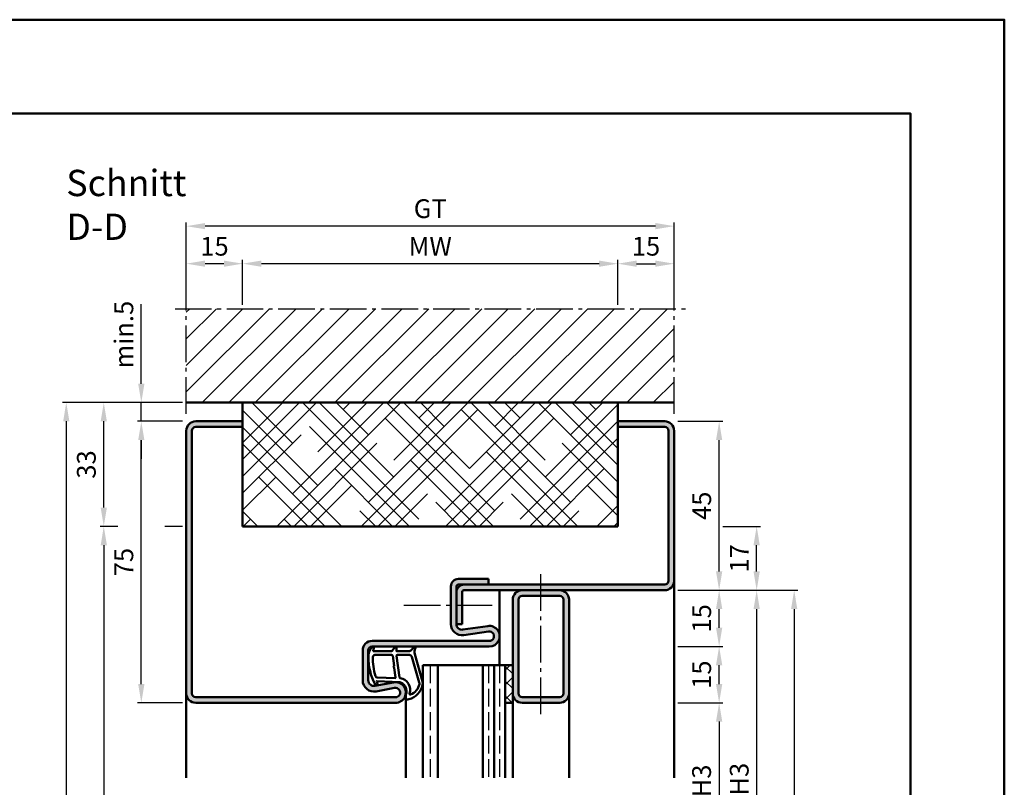
# Model space of a CAD drawing. Units: millimetres. Extents: x 0 to 6300, y -26 to 742.
# Drawn here: x 6038 to 6300, y 538 to 742 of the extents above; entities that cross this region are included whole.
import ezdxf

# ---------------------------------------------------------------- set-up
doc = ezdxf.new("R2010")
doc.units = ezdxf.units.MM
doc.linetypes.add('AM_DIN_F_W050', pattern=[6.25, 4.75, -1.5])
doc.linetypes.add('AM_DIN_G_W050', pattern=[13.75, 9.75, -1.5, 1, -1.5])
for name, color, linetype, lineweight in [('AM_0', 7, 'Continuous', 50), ('AM_1', 14, 'Continuous', 50), ('AM_3', 6, 'AM_DIN_F_W050', 25), ('AM_5', 3, 'Continuous', 25), ('AM_7', 4, 'AM_DIN_G_W050', 25), ('AM_8', 1, 'Continuous', 25), ('AM_BOR', 7, 'Continuous', 50)]:
    doc.layers.add(name, color=color, linetype=linetype, lineweight=lineweight)
doc.layers.add('AM_12', color=7, linetype='Continuous', lineweight=50, plot=False)
doc.styles.get("Standard").update_dxf_attribs({"font": 'ISOCP.SHX'})
doc.dimstyles.new('AM_DIN$0', dxfattribs={"dimtxt": 5, "dimasz": 5, "dimexe": 1, "dimexo": 1, "dimgap": 1.5, "dimtad": 1, "dimdsep": 46, "dimtxsty": 'Standard', "dimcen": 0, "dimclrd": 256, "dimclre": 256, "dimclrt": 2, "dimazin": 2, "dimtp": 0.1, "dimtm": 0.1, "dimtfac": 0.71, "dimtmove": 0, "dimatfit": 3, "dimfxl": 0, "dimlwd": -1, "dimlwe": -1, "dimarcsym": 0})

# ---------------------------------------------------------------- blocks, each defined once
blk = doc.blocks.new('DIN_A3_BOS')
at = {"layer": 'AM_12'}
blk.add_lwpolyline([(0, 0), (420, 0), (420, 297), (0, 297)], close=True, dxfattribs=at)
at = {"layer": 'AM_BOR'}
blk.add_lwpolyline([(20, 10), (410, 10), (410, 287), (20, 287)], close=True, dxfattribs=at)
blk = doc.blocks.new('*D607')
at = {"layer": 'AM_5', "linetype": 'ByBlock'}
for p, q in [((6213, 560.5), (6225, 560.5)), ((6224, 555.5), (6224, 515.5)), ((6213, 510.5), (6225, 510.5))]:
    blk.add_line(p, q, dxfattribs=at)
at = {"layer": 'AM_5'}
for points in [[(6223.17, 555.5), (6224.83, 555.5), (6224, 560.5)], [(6223.17, 515.5), (6224.83, 515.5), (6224, 510.5)]]:
    blk.add_solid(points, dxfattribs=at)
at = {"layer": 'Defpoints', "color": 0}
for p in [(6212, 560.5), (6212, 510.5), (6224, 510.5)]:
    blk.add_point(p, dxfattribs=at)
at = {"layer": 'AM_5', "color": 2, "insert": (6219.97, 535.5), "char_height": 5, "attachment_point": 5, "rotation": 90}
blk.add_mtext('LDH3', dxfattribs=at)
blk = doc.blocks.new('*D617')
at = {"layer": 'AM_5', "linetype": 'ByBlock'}
for p, q in [((6213, 590.5), (6235, 590.5)), ((6234, 585.5), (6234, 485.5)), ((6213, 480.5), (6235, 480.5))]:
    blk.add_line(p, q, dxfattribs=at)
at = {"layer": 'AM_5'}
for points in [[(6233.17, 585.5), (6234.83, 585.5), (6234, 590.5)], [(6233.17, 485.5), (6234.83, 485.5), (6234, 480.5)]]:
    blk.add_solid(points, dxfattribs=at)
at = {"layer": 'Defpoints', "color": 0}
for p in [(6212, 590.5), (6212, 480.5), (6234, 480.5)]:
    blk.add_point(p, dxfattribs=at)
at = {"layer": 'AM_5', "color": 2, "insert": (6230, 535.5), "char_height": 5, "attachment_point": 5, "rotation": 90}
blk.add_mtext('FMH3', dxfattribs=at)
blk = doc.blocks.new('*D619')
at = {"layer": 'AM_5', "linetype": 'ByBlock'}
for p, q in [((6213, 590.5), (6245, 590.5)), ((6244, 585.5), (6244, 330.5)), ((6213, 325.5), (6245, 325.5))]:
    blk.add_line(p, q, dxfattribs=at)
at = {"layer": 'AM_5'}
for points in [[(6243.17, 585.5), (6244.83, 585.5), (6244, 590.5)], [(6243.17, 330.5), (6244.83, 330.5), (6244, 325.5)]]:
    blk.add_solid(points, dxfattribs=at)
at = {"layer": 'Defpoints', "color": 0}
for p in [(6212, 590.5), (6212, 325.5), (6244, 325.5)]:
    blk.add_point(p, dxfattribs=at)
at = {"layer": 'AM_5', "color": 2, "insert": (6240, 458), "char_height": 5, "attachment_point": 5, "rotation": 90}
blk.add_mtext('FMH4', dxfattribs=at)
blk = doc.blocks.new('*D698')
at = {"layer": 'AM_5', "linetype": 'ByBlock'}
for p, q in [((6097, 666.5), (6097, 678.5)), ((6192, 677.5), (6102, 677.5)), ((6197, 666.5), (6197, 678.5))]:
    blk.add_line(p, q, dxfattribs=at)
at = {"layer": 'AM_5'}
for points in [[(6102, 678.33), (6102, 676.67), (6097, 677.5)], [(6192, 678.33), (6192, 676.67), (6197, 677.5)]]:
    blk.add_solid(points, dxfattribs=at)
at = {"layer": 'Defpoints', "color": 0}
for p in [(6097, 677.5), (6097, 665.5), (6197, 665.5)]:
    blk.add_point(p, dxfattribs=at)
at = {"layer": 'AM_5', "color": 2, "insert": (6147, 681.5), "char_height": 5, "attachment_point": 5}
blk.add_mtext('MW', dxfattribs=at)
blk = doc.blocks.new('*D699')
at = {"layer": 'AM_5', "linetype": 'ByBlock'}
for p, q in [((6197, 666.5), (6197, 678.5)), ((6202, 677.5), (6207, 677.5)), ((6212, 666.5), (6212, 678.5))]:
    blk.add_line(p, q, dxfattribs=at)
at = {"layer": 'AM_5'}
for points in [[(6202, 678.33), (6202, 676.67), (6197, 677.5)], [(6207, 678.33), (6207, 676.67), (6212, 677.5)]]:
    blk.add_solid(points, dxfattribs=at)
at = {"layer": 'Defpoints', "color": 0}
for p in [(6212, 677.5), (6197, 665.5), (6212, 665.5)]:
    blk.add_point(p, dxfattribs=at)
at = {"layer": 'AM_5', "color": 2, "insert": (6204.5, 681.5), "char_height": 5, "attachment_point": 5}
blk.add_mtext('15', dxfattribs=at)
blk = doc.blocks.new('*D700')
at = {"layer": 'AM_5', "linetype": 'ByBlock'}
for p, q in [((6082, 666.5), (6082, 678.5)), ((6092, 677.5), (6087, 677.5)), ((6097, 666.5), (6097, 678.5))]:
    blk.add_line(p, q, dxfattribs=at)
at = {"layer": 'AM_5'}
for points in [[(6087, 678.33), (6087, 676.67), (6082, 677.5)], [(6092, 678.33), (6092, 676.67), (6097, 677.5)]]:
    blk.add_solid(points, dxfattribs=at)
at = {"layer": 'Defpoints', "color": 0}
for p in [(6082, 677.5), (6082, 665.5), (6097, 665.5)]:
    blk.add_point(p, dxfattribs=at)
at = {"layer": 'AM_5', "color": 2, "insert": (6089.5, 681.5), "char_height": 5, "attachment_point": 5}
blk.add_mtext('15', dxfattribs=at)
blk = doc.blocks.new('*D701')
at = {"layer": 'AM_5', "linetype": 'ByBlock'}
for p, q in [((6082, 666.5), (6082, 688.5)), ((6212, 666.5), (6212, 688.5)), ((6207, 687.5), (6087, 687.5))]:
    blk.add_line(p, q, dxfattribs=at)
at = {"layer": 'AM_5'}
for points in [[(6087, 688.33), (6087, 686.67), (6082, 687.5)], [(6207, 688.33), (6207, 686.67), (6212, 687.5)]]:
    blk.add_solid(points, dxfattribs=at)
at = {"layer": 'Defpoints', "color": 0}
for p in [(6082, 687.5), (6082, 665.5), (6212, 665.5)]:
    blk.add_point(p, dxfattribs=at)
at = {"layer": 'AM_5', "color": 2, "insert": (6147, 691.51), "char_height": 5, "attachment_point": 5}
blk.add_mtext('GT', dxfattribs=at)
blk = doc.blocks.new('*D673')
at = {"layer": 'AM_5', "linetype": 'ByBlock'}
for p, q in [((6081, 635.5), (6069, 635.5)), ((6070, 565.5), (6070, 630.5)), ((6081, 560.5), (6069, 560.5))]:
    blk.add_line(p, q, dxfattribs=at)
at = {"layer": 'AM_5'}
for points in [[(6069.17, 630.5), (6070.83, 630.5), (6070, 635.5)], [(6069.17, 565.5), (6070.83, 565.5), (6070, 560.5)]]:
    blk.add_solid(points, dxfattribs=at)
at = {"layer": 'Defpoints', "color": 0}
for p in [(6070, 635.5), (6082, 635.5), (6082, 560.5)]:
    blk.add_point(p, dxfattribs=at)
at = {"layer": 'AM_5', "color": 2, "insert": (6066, 598), "char_height": 5, "attachment_point": 5, "rotation": 90}
blk.add_mtext('75', dxfattribs=at)
blk = doc.blocks.new('*D674')
at = {"layer": 'AM_5', "linetype": 'ByBlock'}
for p, q in [((6213, 575.5), (6225, 575.5)), ((6224, 565.5), (6224, 570.5)), ((6213, 560.5), (6225, 560.5))]:
    blk.add_line(p, q, dxfattribs=at)
at = {"layer": 'AM_5'}
for points in [[(6223.17, 570.5), (6224.83, 570.5), (6224, 575.5)], [(6223.17, 565.5), (6224.83, 565.5), (6224, 560.5)]]:
    blk.add_solid(points, dxfattribs=at)
at = {"layer": 'Defpoints', "color": 0}
for p in [(6212, 575.5), (6224, 575.5), (6212, 560.5)]:
    blk.add_point(p, dxfattribs=at)
at = {"layer": 'AM_5', "color": 2, "insert": (6220, 568), "char_height": 5, "attachment_point": 5, "rotation": 90}
blk.add_mtext('15', dxfattribs=at)
blk = doc.blocks.new('*D675')
at = {"layer": 'AM_5', "linetype": 'ByBlock'}
for p, q in [((6213, 590.5), (6225, 590.5)), ((6224, 580.5), (6224, 585.5)), ((6213, 575.5), (6225, 575.5))]:
    blk.add_line(p, q, dxfattribs=at)
at = {"layer": 'AM_5'}
for points in [[(6223.17, 585.5), (6224.83, 585.5), (6224, 590.5)], [(6223.17, 580.5), (6224.83, 580.5), (6224, 575.5)]]:
    blk.add_solid(points, dxfattribs=at)
at = {"layer": 'Defpoints', "color": 0}
for p in [(6212, 590.5), (6224, 590.5), (6212, 575.5)]:
    blk.add_point(p, dxfattribs=at)
at = {"layer": 'AM_5', "color": 2, "insert": (6220, 583), "char_height": 5, "attachment_point": 5, "rotation": 90}
blk.add_mtext('15', dxfattribs=at)
blk = doc.blocks.new('*D676')
at = {"layer": 'AM_5', "linetype": 'ByBlock'}
for p, q in [((6213, 635.5), (6225, 635.5)), ((6224, 595.5), (6224, 630.5)), ((6213, 590.5), (6225, 590.5))]:
    blk.add_line(p, q, dxfattribs=at)
at = {"layer": 'AM_5'}
for points in [[(6223.17, 630.5), (6224.83, 630.5), (6224, 635.5)], [(6223.17, 595.5), (6224.83, 595.5), (6224, 590.5)]]:
    blk.add_solid(points, dxfattribs=at)
at = {"layer": 'Defpoints', "color": 0}
for p in [(6212, 635.5), (6224, 635.5), (6212, 590.5)]:
    blk.add_point(p, dxfattribs=at)
at = {"layer": 'AM_5', "color": 2, "insert": (6220, 613), "char_height": 5, "attachment_point": 5, "rotation": 90}
blk.add_mtext('45', dxfattribs=at)
blk = doc.blocks.new('*D677')
at = {"layer": 'AM_5', "linetype": 'ByBlock'}
for p, q in [((6225, 607.5), (6235, 607.5)), ((6234, 595.5), (6234, 602.5)), ((6213, 590.5), (6235, 590.5))]:
    blk.add_line(p, q, dxfattribs=at)
at = {"layer": 'AM_5'}
for points in [[(6233.17, 602.5), (6234.83, 602.5), (6234, 607.5)], [(6233.17, 595.5), (6234.83, 595.5), (6234, 590.5)]]:
    blk.add_solid(points, dxfattribs=at)
at = {"layer": 'Defpoints', "color": 0}
for p in [(6224, 607.5), (6234, 607.5), (6212, 590.5)]:
    blk.add_point(p, dxfattribs=at)
at = {"layer": 'AM_5', "color": 2, "insert": (6230, 599), "char_height": 5, "attachment_point": 5, "rotation": 90}
blk.add_mtext('17', dxfattribs=at)
blk = doc.blocks.new('*D638')
at = {"layer": 'AM_5', "linetype": 'ByBlock'}
for p, q in [((6063.75, 607.5), (6059, 607.5)), ((6081, 607.5), (6076.25, 607.5)), ((6060, 602.5), (6060, 300.5)), ((6081, 295.5), (6059, 295.5))]:
    blk.add_line(p, q, dxfattribs=at)
at = {"layer": 'AM_5'}
for points in [[(6059.17, 602.5), (6060.83, 602.5), (6060, 607.5)], [(6059.17, 300.5), (6060.83, 300.5), (6060, 295.5)]]:
    blk.add_solid(points, dxfattribs=at)
at = {"layer": 'Defpoints', "color": 0}
for p in [(6082, 607.5), (6060, 295.5), (6082, 295.5)]:
    blk.add_point(p, dxfattribs=at)
at = {"layer": 'AM_5', "color": 2, "insert": (6055.16, 451.5), "char_height": 5, "attachment_point": 5, "rotation": 90}
blk.add_mtext('RRH (Zarge)', dxfattribs=at)
blk = doc.blocks.new('*D639')
at = {"layer": 'AM_5', "linetype": 'ByBlock'}
for p, q in [((6070, 645.5), (6070, 666.71)), ((6081, 640.5), (6069, 640.5)), ((6070, 635.5), (6070, 640.5)), ((6081, 635.5), (6069, 635.5)), ((6070, 630.5), (6070, 625.5))]:
    blk.add_line(p, q, dxfattribs=at)
at = {"layer": 'AM_5'}
for points in [[(6069.17, 645.5), (6070.83, 645.5), (6070, 640.5)], [(6069.17, 630.5), (6070.83, 630.5), (6070, 635.5)]]:
    blk.add_solid(points, dxfattribs=at)
at = {"layer": 'Defpoints', "color": 0}
for p in [(6070, 640.5), (6082, 640.5), (6082, 635.5)]:
    blk.add_point(p, dxfattribs=at)
at = {"layer": 'AM_5', "color": 2, "insert": (6066, 658.6), "char_height": 5, "attachment_point": 5, "rotation": 90}
blk.add_mtext('min.5', dxfattribs=at)
blk = doc.blocks.new('*D640')
at = {"layer": 'AM_5', "linetype": 'ByBlock'}
for p, q in [((6063.75, 640.5), (6059, 640.5)), ((6081, 640.5), (6076.25, 640.5)), ((6060, 612.5), (6060, 635.5)), ((6063.75, 607.5), (6059, 607.5)), ((6081, 607.5), (6076.25, 607.5))]:
    blk.add_line(p, q, dxfattribs=at)
at = {"layer": 'AM_5'}
for points in [[(6059.17, 635.5), (6060.83, 635.5), (6060, 640.5)], [(6059.17, 612.5), (6060.83, 612.5), (6060, 607.5)]]:
    blk.add_solid(points, dxfattribs=at)
at = {"layer": 'Defpoints', "color": 0}
for p in [(6060, 640.5), (6082, 640.5), (6082, 607.5)]:
    blk.add_point(p, dxfattribs=at)
at = {"layer": 'AM_5', "color": 2, "insert": (6056, 624), "char_height": 5, "attachment_point": 5, "rotation": 90}
blk.add_mtext('33', dxfattribs=at)
blk = doc.blocks.new('*D641')
at = {"layer": 'AM_5', "linetype": 'ByBlock'}
for p, q in [((6081, 640.5), (6049, 640.5)), ((6050, 635.5), (6050, 300.5)), ((6081, 295.5), (6049, 295.5))]:
    blk.add_line(p, q, dxfattribs=at)
at = {"layer": 'AM_5'}
for points in [[(6049.17, 635.5), (6050.83, 635.5), (6050, 640.5)], [(6049.17, 300.5), (6050.83, 300.5), (6050, 295.5)]]:
    blk.add_solid(points, dxfattribs=at)
at = {"layer": 'Defpoints', "color": 0}
for p in [(6082, 640.5), (6050, 295.5), (6082, 295.5)]:
    blk.add_point(p, dxfattribs=at)
at = {"layer": 'AM_5', "color": 2, "insert": (6046, 468), "char_height": 5, "attachment_point": 5, "rotation": 90}
blk.add_mtext('RRH', dxfattribs=at)

msp = doc.modelspace()

# ---------------------------------------------------------------- hatches: boundary and pattern name
at = {"layer": 'AM_8'}
h = msp.add_hatch(dxfattribs=at)
h.set_pattern_fill('_U', color=256, scale=5, angle=45, pattern_type=0)
h.set_pattern_definition([(45, (930.9464, 1035.9957), (-3.535534, 3.535534), [])])
h.paths.add_polyline_path([(6212, 665.5), (6082, 665.5), (6082, 640.5), (6212, 640.5)])
h = msp.add_hatch(dxfattribs=at)
h.set_pattern_fill('HOUND', color=256, scale=2, angle=45)
h.set_pattern_definition([(45, (930.9464, 1035.9957), (6.735192, 11.2253202), [50.8, -25.4]), (135, (930.9464, 1035.9957), (6.735192, -11.2253202), [50.8, -25.4])])
h.paths.add_polyline_path([(6097, 640.5), (6097, 607.5), (6197, 607.5), (6197, 640.5)])
h = msp.add_hatch(color=256, dxfattribs=at)
h.dxf.hatch_style = 1
h.paths.add_polyline_path([(6083.5, 563), (6083.5, 633, -0.4142136), (6084.5, 634), (6097, 634), (6097, 635.5), (6084.5, 635.5, 0.4142136), (6082, 633), (6082, 563, 0.4142136), (6084.5, 560.5), (6137.75, 560.5, 1.0968549), (6137.245, 565.953), (6132.275, 565.025, -0.4693847), (6130.5, 566.5), (6130.5, 574.5, -0.4142136), (6131.5, 575.5), (6162.75, 575.5, 1.0753541), (6162.352, 580.971), (6155.717, 580.001, -0.4574018), (6154, 581.485), (6154, 591.5, -0.4142136), (6154.5, 592), (6162.5, 592), (6162.5, 593.5), (6154.5, 593.5, 0.4142136), (6152.5, 591.5), (6152.5, 581.485, 0.4574018), (6155.934, 578.517), (6162.569, 579.487, -1.0753541), (6162.75, 577), (6131.5, 577, 0.4142136), (6129, 574.5), (6129, 566.5, 0.4693847), (6132.551, 563.551), (6137.521, 564.479, -1.0968549), (6137.75, 562), (6084.5, 562, -0.4142136)])
h = msp.add_hatch(color=256, dxfattribs=at)
h.dxf.hatch_style = 1
h.paths.add_polyline_path([(6209.5, 590.5, 0.4142136), (6212, 593), (6212, 633, 0.4142136), (6209.5, 635.5), (6197, 635.5), (6197, 634), (6209.5, 634, -0.4142136), (6210.5, 633), (6210.5, 593, -0.4142136), (6209.5, 592), (6156, 592, 0.4142136), (6154, 590), (6154, 581.5), (6155.5, 581.5), (6155.5, 590, -0.4142136), (6156, 590.5)])
h = msp.add_hatch(color=256, dxfattribs=at)
h.dxf.hatch_style = 1
h.paths.add_polyline_path([(6181.5, 590.5), (6171.5, 590.5, 0.4142136), (6169, 588), (6169, 563, 0.4142136), (6171.5, 560.5), (6181.5, 560.5, 0.4142136), (6184, 563), (6184, 588, 0.4142136)])
h.paths.add_polyline_path([(6181.5, 589, -0.4142136), (6182.5, 588), (6182.5, 563, -0.4142136), (6181.5, 562), (6171.5, 562, -0.4142136), (6170.5, 563), (6170.5, 588, -0.4142136), (6171.5, 589)], flags=16)
h = msp.add_hatch(dxfattribs=at)
h.set_pattern_fill('_U', color=256, scale=2.76, angle=45, style=0, double=1, pattern_type=0)
h.set_pattern_definition([(45, (6645.625, -1629.764), (-1.9516147, 1.9516147), []), (135, (6645.625, -1629.764), (-1.9516147, -1.9516147), [])])
h.paths.add_polyline_path([(6167, 560.5), (6167, 570.5), (6169, 570.5), (6169, 560.5)])

# ---------------------------------------------------------------- linework, layer by layer
at = {"layer": 'AM_0'}
for p, q in [((6212, 640.5), (6082, 640.5)), ((6097, 607.5), (6097, 640.5)), ((6197, 607.5), (6197, 640.5)), ((6097, 635.5), (6084.5, 635.5)), ((6197, 635.5), (6209.5, 635.5)), ((6082, 633), (6082, 563)), ((6083.5, 633), (6083.5, 563)), ((6097, 634), (6084.5, 634)), ((6197, 634), (6209.5, 634)), ((6210.5, 633), (6210.5, 593)), ((6212, 633), (6212, 593)), ((6097, 607.5), (6197, 607.5)), ((6154.5, 593.5), (6162.5, 593.5)), ((6162.5, 593.5), (6162.5, 592)), ((6152.5, 581.485), (6152.5, 591.5)), ((6154, 581.485), (6154, 591.5)), ((6209.5, 592), (6154.5, 592)), ((6209.5, 590.5), (6156, 590.5)), ((6155.5, 590), (6155.5, 581.5)), ((6169, 560.5), (6169, 588)), ((6170.5, 563), (6170.5, 588)), ((6181.5, 589), (6171.5, 589)), ((6182.5, 563), (6182.5, 588)), ((6184, 563), (6184, 588)), ((6154, 581.5), (6155.5, 581.5)), ((6155.717, 580.001), (6162.352, 580.971)), ((6155.934, 578.517), (6162.569, 579.487)), ((6131.5, 577), (6162.75, 577)), ((6131.5, 575.5), (6162.75, 575.5)), ((6129, 566.5), (6129, 574.5)), ((6130.5, 566.5), (6130.5, 574.5)), ((6169, 570.5), (6145, 570.5)), ((6145, 570.5), (6145, 540.5)), ((6149, 570.5), (6149, 540.5)), ((6161, 570.5), (6161, 540.5)), ((6164, 570.5), (6164, 540.5)), ((6167, 570.5), (6167, 540.5)), ((6137.245, 565.953), (6132.275, 565.025)), ((6137.521, 564.479), (6132.551, 563.551)), ((6084.5, 562), (6137.75, 562)), ((6171.5, 562), (6181.5, 562)), ((6137.75, 560.5), (6084.5, 560.5)), ((6167, 560.5), (6169, 560.5)), ((6171.5, 560.5), (6181.5, 560.5))]:
    msp.add_line(p, q, dxfattribs=at)
for centre, radius, start, end in [((6084.5, 633), 2.5, 90, 180), ((6209.5, 633), 2.5, 0, 90), ((6084.5, 633), 1, 90, 180), ((6209.5, 633), 1, 0, 90), ((6154.5, 591.5), 2, 90, 180), ((6156, 590), 2, 90, 180), ((6154.5, 591.5), 0.5, 90, 180), ((6156, 590), 0.5, 90, 180), ((6171.5, 588), 2.5, 90, 180), ((6181.5, 588), 2.5, 0, 90), ((6209.5, 593), 1, 270, 0), ((6209.5, 593), 2.5, 270, 0), ((6171.5, 588), 1, 90, 180), ((6181.5, 588), 1, 0, 90), ((6155.5, 581.485), 3, 180, 278.31776), ((6155.5, 581.485), 1.5, 180, 278.31776), ((6162.75, 578.25), 2.75, 270, 98.31776), ((6162.75, 578.25), 1.25, 270, 98.31776), ((6131.5, 574.5), 2.5, 90, 180), ((6131.5, 574.5), 1, 90, 180), ((6132, 566.5), 3, 180, 280.57858), ((6132, 566.5), 1.5, 180, 280.57858), ((6137.75, 563.25), 2.75, 270, 100.57858), ((6137.75, 563.25), 1.25, 270, 100.57858), ((6084.5, 563), 2.5, 180, 270), ((6084.5, 563), 1, 180, 270), ((6171.5, 563), 2.5, 180, 270), ((6171.5, 563), 1, 180, 270), ((6181.5, 563), 1, 270, 0), ((6181.5, 563), 2.5, 270, 0)]:
    msp.add_arc(centre, radius, start, end, dxfattribs=at)
at = {"layer": 'AM_1'}
for p, q in [((6165.5, 590.5), (6165.5, 570.5)), ((6212, 540.5), (6212, 593)), ((6082, 563), (6082, 540.5)), ((6140.5, 563.25), (6140.5, 540.5)), ((6184, 540.5), (6184, 563)), ((6169, 540.5), (6169, 560.5))]:
    msp.add_line(p, q, dxfattribs=at)
for points in [[(6131.45, 575.35, -0.8225617), (6132.002, 575.147), (6131.828, 574.297), (6136.795, 574.297), (6137.669, 575.419, -0.7467354), (6137.991, 575.324), (6138.006, 574.297), (6141.456, 574.297, 0.2039215), (6141.816, 574.451), (6142.762, 575.438, -0.8105302), (6143.094, 575.231), (6143.059, 575.132, 0.1645), (6142.87, 573.458), (6144.958, 566.152, -0.0661149), (6144.983, 565.305, -0.2820378), (6141.328, 561.443, -0.1590275), (6140.285, 561.541, -0.3764163), (6140.176, 561.782), (6140.655, 563.199, 0.3762127), (6138.86, 566.014), (6132.746, 566.294), (6132.922, 565.672, -0.7987948), (6132.315, 565.465, -0.1245897), (6130.507, 572.739, -0.1623187)], [(6132.245, 573.247), (6136.703, 573.247, -0.3782425), (6137.001, 572.985), (6137.371, 570.328, -0.236068), (6137.341, 570.243), (6137.233, 570.139, 0.5), (6137.253, 569.981), (6137.384, 569.906, -0.236068), (6137.433, 569.832), (6137.785, 567.27, -0.4511235), (6137.636, 567.101), (6132.881, 567.286, -0.3316729), (6132.402, 567.643, -0.0849517), (6131.745, 572.749, -0.4135048)], [(6138.23, 573.247), (6141.442, 573.247, -0.3015522), (6142.133, 572.789), (6144.081, 565.932, -0.0278584), (6144.106, 565.51, -0.2581461), (6141.751, 562.696, -0.6319644), (6141.517, 562.96, 0.4552489), (6138.993, 567.101, -0.3823944), (6138.792, 567.276), (6138.007, 572.995, -0.4511235)]]:
    msp.add_lwpolyline(points, format="xyb", close=True, dxfattribs=at)
at = {"layer": 'AM_3'}
for p, q in [((6147, 570.5), (6147, 540.5)), ((6162.5, 570.5), (6162.5, 540.5)), ((6165.5, 570.5), (6165.5, 540.5))]:
    msp.add_line(p, q, dxfattribs=at)
at = {"layer": 'AM_7'}
for p, q in [((6082, 637.5), (6082, 668.5)), ((6212, 637.5), (6212, 668.5)), ((6079, 665.5), (6215, 665.5)), ((6176.5, 557.5), (6176.5, 595)), ((6140, 586.5), (6165, 586.5))]:
    msp.add_line(p, q, dxfattribs=at)

# ---------------------------------------------------------------- block references
at = {"layer": 'AM_0', "lineweight": 0, "xscale": 2.5, "yscale": 2.5, "zscale": 2.5}
msp.add_blockref('DIN_A3_BOS', (5250, 0), dxfattribs=at)

# ---------------------------------------------------------------- texts
at = {"layer": 'AM_0', "insert": (6050, 702.5), "char_height": 7, "width": 50, "attachment_point": 1}
msp.add_mtext('Schnitt D-D', dxfattribs=at)

# ---------------------------------------------------------------- dimensions: what is measured, and where the dimension line sits
at = {"layer": 'AM_5'}
for base, p1, p2, text, picture, middle in [((6082, 687.5), (6212, 665.5), (6082, 665.5), 'GT', '*D701', (6147, 691.509)), ((6097, 677.5), (6197, 665.5), (6097, 665.5), 'MW', '*D698', (6147, 681.5))]:
    dim = msp.add_linear_dim(base=base, p1=p1, p2=p2, text=text, dimstyle='AM_DIN$0', dxfattribs=at)
    dim.commit()
    dim.dimension.update_dxf_attribs({"geometry": picture, "text_midpoint": middle})
for base, p1, p2, picture, middle in [((6082, 677.5), (6097, 665.5), (6082, 665.5), '*D700', (6089.5, 681.5)), ((6212, 677.5), (6197, 665.5), (6212, 665.5), '*D699', (6204.5, 681.5))]:
    dim = msp.add_linear_dim(base=base, p1=p1, p2=p2, dimstyle='AM_DIN$0', dxfattribs=at)
    dim.commit()
    dim.dimension.update_dxf_attribs({"geometry": picture, "text_midpoint": middle})
for base, p1, p2, angle, text, picture, middle in [((6070, 640.5), (6082, 635.5), (6082, 640.5), 270, 'min.<>', '*D639', (6066, 658.604)), ((6050, 295.5), (6082, 640.5), (6082, 295.5), 90, 'RRH', '*D641', (6046, 468)), ((6060, 295.5), (6082, 607.5), (6082, 295.5), 90, 'RRH (Zarge)', '*D638', (6055.159, 451.5)), ((6234, 480.5), (6212, 590.5), (6212, 480.5), 90, 'FMH3', '*D617', (6230, 535.5)), ((6244, 325.5), (6212, 590.5), (6212, 325.5), 90, 'FMH4', '*D619', (6240, 458)), ((6224, 510.5), (6212, 560.5), (6212, 510.5), 90, 'LDH3', '*D607', (6219.965, 535.5))]:
    dim = msp.add_linear_dim(base=base, p1=p1, p2=p2, angle=angle, text=text, dimstyle='AM_DIN$0', dxfattribs=at)
    dim.commit()
    dim.dimension.update_dxf_attribs({"geometry": picture, "text_midpoint": middle})
for base, p1, p2, angle, picture, middle in [((6060, 640.5), (6082, 607.5), (6082, 640.5), 270, '*D640', (6056, 624)), ((6070, 635.5), (6082, 560.5), (6082, 635.5), 90, '*D673', (6066, 598)), ((6224, 635.5), (6212, 590.5), (6212, 635.5), 90, '*D676', (6220, 613)), ((6234, 607.5), (6212, 590.5), (6224, 607.5), 90, '*D677', (6230, 599)), ((6224, 590.5), (6212, 575.5), (6212, 590.5), 90, '*D675', (6220, 583)), ((6224, 575.5), (6212, 560.5), (6212, 575.5), 90, '*D674', (6220, 568))]:
    dim = msp.add_linear_dim(base=base, p1=p1, p2=p2, angle=angle, dimstyle='AM_DIN$0', dxfattribs=at)
    dim.commit()
    dim.dimension.update_dxf_attribs({"geometry": picture, "text_midpoint": middle})

doc.saveas('drawing.dxf')
